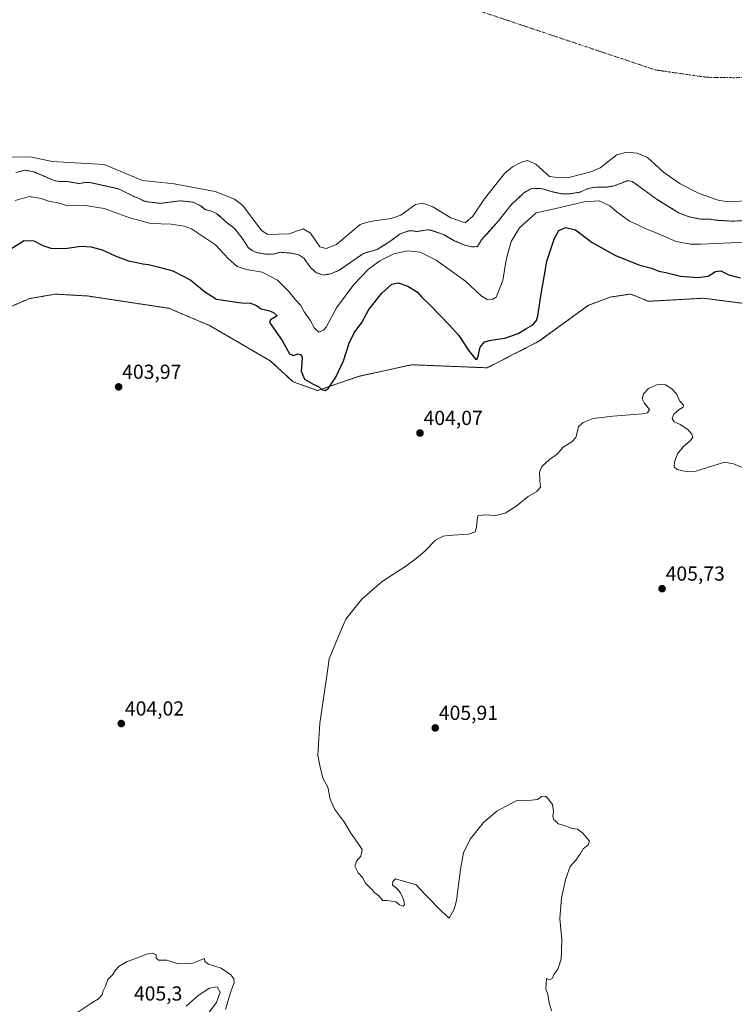
# Model space of a CAD drawing. Units: metres. Extents: x 615070 to 618544, y 4680798 to 4683169.
# Drawn here: x 617791 to 618142, y 4682367 to 4682852 of the extents above; entities that cross this region are included whole.
import ezdxf
from ezdxf.enums import TextEntityAlignment as Align

# ---------------------------------------------------------------- set-up
doc = ezdxf.new("R2010")
doc.units = ezdxf.units.M
doc.header["$MEASUREMENT"] = 0
doc.linetypes.add('TRAZO_Y_PUNTO', pattern=[1, 0.5, -0.25, 0, -0.25])
doc.linetypes.add('TRAZOS', pattern=[0.75, 0.5, -0.25])
for name, color, linetype, lineweight in [('Arbolado forestal', 92, 'TRAZOS', 0), ('Arbolado forestal CxS', 92, 'Continuous', 0), ('Carátula', 7, 'Continuous', 5), ('Corriente natural eje', 5, 'TRAZO_Y_PUNTO', 0), ('Cultivos herbáceos CxS', 92, 'Continuous', 0), ('Curva de nivel maestra', 36, 'Continuous', 30), ('Curva de nivel normal', 36, 'Continuous', 0), ('Embalse', 142, 'Continuous', 13), ('Embalse Cxs', 142, 'Continuous', 13), ('Punto de cota en terreno', 7, 'Continuous', 0), ('Rótulo de punto de cota en terreno', 19, 'Continuous', 0), ('Suelo desnudo', 252, 'Continuous', 0), ('Suelo desnudo CxS', 43, 'Continuous', 0)]:
    doc.layers.add(name, color=color, linetype=linetype, lineweight=lineweight)
doc.styles.add('Arial', font='txt', dxfattribs={"height": 0.2})

# ---------------------------------------------------------------- blocks, each defined once
blk = doc.blocks.new('*U153')
at = {"layer": 'Cultivos herbáceos CxS', "color": 92, "linetype": 'Continuous', "lineweight": 0}
blk.add_polyline3d([(617785.97, 4682710.7, 402.74), (617795.41, 4682714.73, 403.24), (617808.07, 4682716.92, 403.38), (617823.97, 4682716.01, 403.63), (617863.98, 4682709.93, 403), (617884.01, 4682701.48, 402.38), (617913.92, 4682684.08, 402.19), (617925.12, 4682673.74, 400.92), (617937.17, 4682669.43, 400), (617957.63, 4682676.46, 401.89), (617983.56, 4682682.13, 403.57), (618020.7, 4682680.64, 401.2), (618046.19, 4682693.71, 401.74), (618070.57, 4682711.42, 403.81), (618081.28, 4682715.47, 404.19), (618091.42, 4682716.97, 403.92), (618099.93, 4682713.38, 404.55), (618127.06, 4682714.91, 403.17), (618149.12, 4682712.07, 402.27)], dxfattribs=at)
blk = doc.blocks.new('*U170')
at = {"layer": 'Curva de nivel normal', "color": 36, "linetype": 'Continuous', "lineweight": 0}
blk.add_polyline3d([(617788.32, 4682763.08, 395), (617795.26, 4682764.97, 395), (617801.06, 4682764.03, 395), (617805.44, 4682762.58, 395), (617809.46, 4682761.86, 395), (617814.17, 4682760.47, 395), (617821.79, 4682760.76, 395), (617832.11, 4682759.1, 395), (617844.68, 4682754.44, 395), (617855.09, 4682751.74, 395), (617865.14, 4682751.44, 395), (617871.54, 4682750.48, 395), (617875.12, 4682749.09, 395), (617886.95, 4682741.25, 395), (617893.31, 4682734.28, 395), (617897.63, 4682730.47, 395), (617902.25, 4682729.04, 395), (617909.88, 4682727.71, 395), (617917.49, 4682723.79, 395), (617923.05, 4682718.22, 395), (617926.29, 4682714.06, 395), (617928.89, 4682711.39, 395), (617930.62, 4682708.26, 395), (617933.5, 4682704.09, 395), (617935.68, 4682700.11, 395), (617937.82, 4682698.22, 395), (617940.12, 4682699.1, 395), (617941.44, 4682700.65, 395), (617946.44, 4682710.14, 395), (617954.97, 4682721.73, 395), (617962.23, 4682729.17, 395), (617967.87, 4682733.38, 395), (617974.71, 4682736.76, 395), (617981.39, 4682738.25, 395), (617987.63, 4682737.67, 395), (617995.58, 4682733.64, 395), (618010, 4682723.23, 395), (618017.74, 4682716.03, 395), (618020.63, 4682714.24, 395), (618023.52, 4682714.37, 395), (618025.07, 4682715.43, 395), (618028.31, 4682723.72, 395), (618029.95, 4682733.74, 395), (618032.49, 4682742.89, 395), (618036.62, 4682749.54, 395), (618044.83, 4682757.02, 395), (618053.88, 4682759.02, 395), (618068.42, 4682762.35, 395), (618075.76, 4682762.93, 395), (618081.15, 4682760.37, 395), (618084.7, 4682757.24, 395), (618090.83, 4682752.94, 395), (618095.12, 4682750.92, 395), (618098.12, 4682749.38, 395), (618104.21, 4682747, 395), (618113.67, 4682742.93, 395), (618120.72, 4682741.56, 395), (618125.97, 4682741.5, 395), (618148.11, 4682742.56, 395)], dxfattribs=at)
blk = doc.blocks.new('*U177')
at = {"layer": 'Curva de nivel normal', "color": 36, "linetype": 'Continuous', "lineweight": 0}
blk.add_polyline3d([(618052.37, 4682363.97, 405), (618051.21, 4682367.82, 405), (618050.49, 4682372.11, 405), (618049.59, 4682374.59, 405), (618049.92, 4682379.76, 405), (618051.39, 4682379.14, 405), (618052.62, 4682379.9, 405), (618053.45, 4682381.73, 405), (618055.4, 4682384.4, 405), (618057.07, 4682389.35, 405), (618057.31, 4682393.54, 405), (618057.39, 4682399.02, 405), (618056.53, 4682409.35, 405), (618057.35, 4682419.53, 405), (618059.4, 4682429.01, 405), (618061.59, 4682435.06, 405), (618064.25, 4682438.06, 405), (618066.59, 4682441.4, 405), (618067.92, 4682443.73, 405), (618070.34, 4682445.73, 405), (618071.11, 4682447.5, 405), (618067.82, 4682451.44, 405), (618065.15, 4682453.43, 405), (618062.45, 4682453.73, 405), (618058.03, 4682455.31, 405), (618055.7, 4682455.98, 405), (618054.78, 4682457.06, 405), (618053.58, 4682457.98, 405), (618052.97, 4682459.73, 405), (618053.33, 4682462.06, 405), (618052.92, 4682465.53, 405), (618050.7, 4682468.32, 405), (618049.42, 4682469.7, 405), (618047.49, 4682469.44, 405), (618045.45, 4682468, 405), (618042.45, 4682467.65, 405), (618034.93, 4682467.38, 405), (618025.36, 4682462.24, 405), (618018.93, 4682456.73, 405), (618012.35, 4682448.4, 405), (618009.05, 4682441.73, 405), (618007.48, 4682433.53, 405), (618005.64, 4682418.18, 405), (618004.48, 4682414.02, 405), (618001.96, 4682409.62, 405), (617998.18, 4682413.07, 405), (617990.09, 4682421.21, 405), (617985.65, 4682425.94, 405), (617975.62, 4682428.95, 405), (617974.24, 4682427.63, 405), (617974.02, 4682425.86, 405), (617976.05, 4682424.34, 405), (617977.99, 4682421.94, 405), (617979.64, 4682418.48, 405), (617979.97, 4682416.07, 405), (617979.22, 4682415.43, 405), (617977.5, 4682416.05, 405), (617975.69, 4682417.65, 405), (617973.5, 4682417.92, 405), (617971.39, 4682418.2, 405), (617969.25, 4682418.22, 405), (617967.39, 4682420.54, 405), (617965.44, 4682422.06, 405), (617963.26, 4682424.36, 405), (617960.73, 4682426.8, 405), (617959.22, 4682429.51, 405), (617957.22, 4682431.84, 405), (617955.58, 4682435.09, 405), (617956.36, 4682437.66, 405), (617958.44, 4682440.06, 405), (617959.21, 4682443.4, 405), (617957.12, 4682446.36, 405), (617953.49, 4682451.44, 405), (617950.14, 4682457.1, 405), (617945.72, 4682463.04, 405), (617943.46, 4682468.2, 405), (617942.17, 4682474.15, 405), (617939.77, 4682478.58, 405), (617938.29, 4682484.67, 405), (617937.34, 4682489.82, 405), (617938.24, 4682505.67, 405), (617941.57, 4682527.77, 405), (617942.83, 4682537.26, 405), (617947.21, 4682547.62, 405), (617951.04, 4682556.78, 405), (617955, 4682561.73, 405), (617958.95, 4682566.73, 405), (617968.99, 4682575.4, 405), (617980.69, 4682582.88, 405), (617985.69, 4682586.68, 405), (617990.03, 4682590.35, 405), (617995.28, 4682595.68, 405), (617998.96, 4682597.63, 405), (618001.54, 4682598.07, 405), (618011.47, 4682598.62, 405), (618014.78, 4682599.84, 405), (618015.45, 4682602.15, 405), (618015.78, 4682605.73, 405), (618016.01, 4682607.64, 405), (618019.04, 4682608.28, 405), (618024.93, 4682607.87, 405), (618029.6, 4682609.1, 405), (618034.72, 4682612.31, 405), (618040.93, 4682617.23, 405), (618045.12, 4682619.63, 405), (618046.97, 4682621.89, 405), (618046.66, 4682625.15, 405), (618046.42, 4682629.26, 405), (618047.59, 4682632.07, 405), (618051.37, 4682635.41, 405), (618055.12, 4682638.07, 405), (618058.12, 4682641.57, 405), (618062.6, 4682644.41, 405), (618064.4, 4682646.24, 405), (618065.22, 4682649.41, 405), (618065.58, 4682651.74, 405), (618067.88, 4682653.74, 405), (618072.9, 4682655.61, 405), (618082.51, 4682656.88, 405), (618097.08, 4682657.94, 405), (618099.62, 4682658.48, 405), (618100.56, 4682660.07, 405), (618098.02, 4682663.31, 405), (618097.06, 4682665.35, 405), (618097.69, 4682667.78, 405), (618100.12, 4682670.5, 405), (618104.93, 4682672.52, 405), (618108.46, 4682672.29, 405), (618111.64, 4682670.26, 405), (618113.82, 4682667.78, 405), (618115.59, 4682664.21, 405), (618117.36, 4682662.24, 405), (618117.18, 4682661.26, 405), (618115.22, 4682660.16, 405), (618112.52, 4682657.86, 405), (618111.7, 4682655.74, 405), (618112.72, 4682653.96, 405), (618115.66, 4682652.7, 405), (618119.4, 4682650.2, 405), (618121.47, 4682647.9, 405), (618121.92, 4682646.4, 405), (618120.79, 4682644.82, 405), (618117.17, 4682641.77, 405), (618114.34, 4682638.21, 405), (618112.84, 4682634.19, 405), (618112.77, 4682631.88, 405), (618114.21, 4682630.48, 405), (618118.43, 4682629.63, 405), (618123.45, 4682629.74, 405), (618137.52, 4682634.12, 405), (618141.95, 4682633.35, 405), (618148.99, 4682630.46, 405)], dxfattribs=at)
blk = doc.blocks.new('*U181')
at = {"layer": 'Curva de nivel maestra', "color": 36, "linetype": 'Continuous', "lineweight": 30}
blk.add_polyline3d([(617784.91, 4682738.48, 400), (617792.72, 4682743.36, 400), (617797.49, 4682743.2, 400), (617801.85, 4682740.82, 400), (617805.9, 4682739.53, 400), (617812.94, 4682739.44, 400), (617820.66, 4682740.53, 400), (617825.68, 4682740.3, 400), (617831.06, 4682738.8, 400), (617837.5, 4682735.8, 400), (617844.04, 4682733.34, 400), (617848.23, 4682732.53, 400), (617851.17, 4682731.8, 400), (617853.91, 4682731.55, 400), (617858.46, 4682730.31, 400), (617865.86, 4682728.44, 400), (617874.79, 4682723.87, 400), (617881.48, 4682718.18, 400), (617887.41, 4682714.37, 400), (617899.69, 4682712.66, 400), (617904.2, 4682712.5, 400), (617907.09, 4682711.39, 400), (617909.48, 4682709.66, 400), (617913.04, 4682708.9, 400), (617915.47, 4682707.92, 400), (617917.22, 4682706.17, 400), (617914.02, 4682704.28, 400), (617913.5, 4682703.15, 400), (617914.25, 4682701.8, 400), (617919.73, 4682694.06, 400), (617923.28, 4682687.5, 400), (617925.44, 4682686.72, 400), (617927.36, 4682687.56, 400), (617928.85, 4682687.17, 400), (617929.6, 4682685.84, 400), (617929.37, 4682683.12, 400), (617929.15, 4682678.92, 400), (617930.76, 4682675.06, 400), (617935.36, 4682672.47, 400), (617937.6, 4682671.44, 400), (617939.32, 4682669.91, 400), (617940.88, 4682669.43, 400), (617942.53, 4682670.67, 400), (617946.23, 4682676.07, 400), (617949.91, 4682684.07, 400), (617952.68, 4682692.74, 400), (617955.22, 4682697.91, 400), (617959, 4682702.93, 400), (617962.44, 4682709.4, 400), (617968.89, 4682717.46, 400), (617973.76, 4682721.83, 400), (617976.9, 4682722.46, 400), (617981.58, 4682720.9, 400), (617986.4, 4682717.87, 400), (617988.35, 4682715.65, 400), (617992.64, 4682711.52, 400), (618001.92, 4682701.73, 400), (618006.73, 4682696.59, 400), (618011.26, 4682689.43, 400), (618014.91, 4682684.9, 400), (618015.57, 4682684.76, 400), (618016.27, 4682686.32, 400), (618017.26, 4682690.73, 400), (618019.37, 4682693.39, 400), (618022.45, 4682694.3, 400), (618029.32, 4682695.16, 400), (618035.93, 4682697.61, 400), (618039.67, 4682699.89, 400), (618043.24, 4682701.84, 400), (618045.01, 4682703.96, 400), (618045.69, 4682706.3, 400), (618047.42, 4682718.04, 400), (618048.81, 4682725.5, 400), (618049.99, 4682733.2, 400), (618053.79, 4682744.53, 400), (618055.97, 4682748.22, 400), (618059.46, 4682749.75, 400), (618064.23, 4682748.59, 400), (618072.35, 4682742.3, 400), (618083.79, 4682735.88, 400), (618095.8, 4682731.26, 400), (618101.56, 4682729.66, 400), (618105.18, 4682728.21, 400), (618108.58, 4682727.52, 400), (618115.82, 4682725.81, 400), (618124.45, 4682725.13, 400), (618129.45, 4682725.76, 400), (618133.12, 4682728.07, 400), (618135.78, 4682728.46, 400), (618139.71, 4682726.36, 400), (618145.28, 4682724.93, 400)], dxfattribs=at)
blk = doc.blocks.new('5PATER')
at = {"layer": 'Carátula', "linetype": 'Continuous', "lineweight": 5}
h = blk.add_hatch(color=250, dxfattribs=at)
edge = h.paths.add_edge_path()
edge.add_ellipse((0, 0.01), major_axis=(-1.33, -1.34), ratio=0.999422, start_angle=0, end_angle=360)

msp = doc.modelspace()

# ---------------------------------------------------------------- linework, layer by layer
at = {"layer": 'Arbolado forestal', "color": 92, "linetype": 'TRAZOS', "lineweight": 0}
for points in [[(617788.56, 4682776.81, 391.17), (617792.92, 4682777.99, 391.31), (617797.58, 4682777.15, 391.37), (617798.13, 4682776.91, 391.37), (617807.79, 4682772.78, 391.43), (617810.06, 4682772.41, 391.45), (617813.99, 4682772.37, 391.34), (617819.68, 4682771.38, 391.59), (617819.97, 4682771.43, 391.58), (617822.92, 4682771.99, 391.44), (617824.96, 4682771.99, 391.37), (617839.49, 4682768.7, 391.24), (617847.12, 4682764.85, 391.33), (617849.09, 4682764.23, 391.26), (617851.77, 4682762.75, 391.41), (617853.18, 4682762.44, 391.44), (617859.81, 4682761.64, 391.57), (617869.71, 4682762.92, 391.39), (617875.97, 4682762.24, 391.33), (617879.94, 4682760.23, 391.22), (617881.69, 4682758.67, 391.33), (617884.9, 4682757.86, 391.26), (617887.51, 4682756.52, 391.27), (617889.75, 4682754.71, 391.27), (617891.77, 4682752.73, 391.3), (617892.68, 4682752.04, 391.3), (617896.32, 4682749.27, 391.35), (617900.01, 4682744.54, 391.3), (617903.01, 4682739.9, 391.39), (617905.18, 4682738.25, 391.38), (617907.66, 4682737.3, 391.37), (617912.11, 4682736.53, 391.35), (617912.34, 4682736.54, 391.36), (617915.84, 4682736.71, 391.48), (617918.71, 4682737.53, 391.23), (617924.46, 4682737.08, 391.34), (617927.99, 4682736.25, 391.29), (617930.4, 4682734.65, 391.26), (617933.89, 4682729.82, 391.45), (617934.96, 4682728.85, 391.45), (617935.89, 4682728.01, 391.44), (617936.6, 4682727.49, 391.41), (617936.78, 4682727.43, 391.41), (617940.07, 4682726.3, 391.34), (617943.75, 4682726.97, 391.33), (617947.84, 4682728.66, 391.41), (617959.82, 4682737.02, 391.27), (617961.58, 4682737.52, 391.3), (617966.51, 4682738.91, 391.26), (617968.81, 4682740.33, 391.5), (617972.79, 4682742.81, 391.51), (617977.79, 4682746.59, 391.16), (617981.95, 4682748.06, 391.26), (617983.97, 4682748.12, 391.25), (617985.89, 4682747.75, 391.36), (617991.38, 4682748.62, 391.22), (617993.18, 4682748.36, 391.22), (617999.22, 4682746.34, 391.27), (618003.71, 4682743.7, 391.35), (618004.49, 4682743.24, 391.38), (618008.21, 4682741.64, 391.37), (618009.62, 4682741.04, 391.35), (618013.08, 4682740.18, 391.35), (618015.86, 4682740.39, 391.39), (618017.94, 4682743.68, 391.31), (618026.23, 4682752.96, 391.32), (618032.53, 4682760.99, 391.31), (618038.81, 4682766.81, 391.48), (618041.89, 4682768.62, 391.34), (618043.64, 4682769.05, 391.26), (618045.49, 4682768.96, 391.27), (618046.19, 4682768.93, 391.27), (618047.96, 4682768.85, 391.19), (618052.61, 4682767.36, 391.33), (618057.2, 4682766.41, 391.4), (618061.17, 4682766.31, 391.49), (618066.47, 4682767.2, 391.28), (618069.87, 4682768.72, 391.15), (618072.7, 4682769.5, 391.13), (618079.88, 4682769.7, 391.24), (618083.16, 4682770.21, 391.33), (618090.01, 4682772.84, 391.18), (618092.03, 4682772.38, 391.22), (618092.91, 4682771.84, 391.23), (618104.6, 4682763.39, 391.31), (618104.68, 4682763.34, 391.31), (618115.27, 4682756.86, 391.4), (618120.22, 4682754.92, 391.38), (618125.92, 4682753.85, 391.27), (618129.92, 4682753.88, 391.28), (618133.13, 4682753.4, 391.39), (618133.72, 4682753.31, 391.39), (618141.54, 4682752.87, 391.32), (618148.52, 4682753.19, 391.36)], [(617785.97, 4682710.7, 402.74), (617795.41, 4682714.73, 403.24), (617808.07, 4682716.92, 403.38), (617823.97, 4682716.01, 403.63), (617863.98, 4682709.93, 403), (617884.01, 4682701.48, 402.38), (617913.92, 4682684.08, 402.19), (617925.11, 4682673.74, 400.92), (617937.17, 4682669.43, 400), (617957.63, 4682676.46, 401.89), (617983.56, 4682682.13, 403.57), (618020.7, 4682680.64, 401.2), (618046.19, 4682693.71, 401.74), (618070.57, 4682711.42, 403.81), (618081.28, 4682715.47, 404.19), (618091.42, 4682716.97, 403.92), (618099.93, 4682713.38, 404.55), (618127.06, 4682714.91, 403.17), (618149.12, 4682712.07, 402.27)]]:
    msp.add_polyline3d(points, dxfattribs=at)
at = {"layer": 'Arbolado forestal CxS', "color": 92, "linetype": 'Continuous', "lineweight": 0}
for points in [[(617788.56, 4682776.81, 391.17), (617792.92, 4682777.99, 391.31), (617797.58, 4682777.15, 391.37), (617798.13, 4682776.91, 391.37), (617807.79, 4682772.78, 391.43), (617810.06, 4682772.41, 391.45), (617814, 4682772.37, 391.34), (617819.68, 4682771.38, 391.59), (617819.97, 4682771.43, 391.58), (617822.92, 4682771.99, 391.44), (617824.96, 4682771.99, 391.37), (617839.49, 4682768.7, 391.24), (617847.12, 4682764.85, 391.33), (617849.09, 4682764.23, 391.26), (617851.77, 4682762.75, 391.41), (617853.18, 4682762.44, 391.44), (617859.81, 4682761.64, 391.57), (617869.71, 4682762.92, 391.39), (617875.97, 4682762.24, 391.33), (617879.94, 4682760.23, 391.22), (617881.69, 4682758.67, 391.33), (617884.9, 4682757.86, 391.26), (617887.51, 4682756.52, 391.27), (617889.75, 4682754.71, 391.27), (617891.77, 4682752.73, 391.3), (617892.68, 4682752.04, 391.3), (617896.32, 4682749.27, 391.35), (617900.01, 4682744.54, 391.3), (617903.01, 4682739.9, 391.39), (617905.18, 4682738.25, 391.38), (617907.66, 4682737.3, 391.37), (617912.11, 4682736.53, 391.35), (617912.34, 4682736.54, 391.36), (617915.84, 4682736.71, 391.48), (617918.71, 4682737.53, 391.23), (617924.46, 4682737.08, 391.34), (617927.99, 4682736.25, 391.29), (617930.4, 4682734.65, 391.26), (617933.89, 4682729.82, 391.45), (617934.96, 4682728.85, 391.45), (617935.89, 4682728.01, 391.44), (617936.6, 4682727.49, 391.41), (617936.78, 4682727.43, 391.41), (617940.07, 4682726.3, 391.34), (617943.75, 4682726.97, 391.33), (617947.84, 4682728.66, 391.42), (617959.82, 4682737.02, 391.27), (617961.58, 4682737.52, 391.3), (617966.51, 4682738.91, 391.26), (617968.81, 4682740.33, 391.5), (617972.79, 4682742.81, 391.51), (617977.79, 4682746.59, 391.16), (617981.95, 4682748.06, 391.26), (617983.97, 4682748.12, 391.25), (617985.89, 4682747.75, 391.36), (617991.38, 4682748.62, 391.22), (617993.18, 4682748.35, 391.22), (617999.22, 4682746.34, 391.27), (618003.71, 4682743.7, 391.35), (618004.49, 4682743.24, 391.38), (618008.21, 4682741.64, 391.37), (618009.62, 4682741.04, 391.35), (618013.08, 4682740.18, 391.35), (618015.86, 4682740.39, 391.39), (618017.94, 4682743.68, 391.31), (618026.23, 4682752.96, 391.32), (618032.53, 4682760.99, 391.31), (618038.81, 4682766.81, 391.48), (618041.89, 4682768.62, 391.34), (618043.64, 4682769.05, 391.26), (618045.49, 4682768.96, 391.27), (618046.19, 4682768.93, 391.27), (618047.96, 4682768.85, 391.19), (618052.61, 4682767.36, 391.33), (618057.2, 4682766.41, 391.4), (618061.17, 4682766.31, 391.49), (618066.47, 4682767.2, 391.28), (618069.87, 4682768.72, 391.15), (618072.7, 4682769.5, 391.13), (618079.88, 4682769.69, 391.24), (618083.16, 4682770.21, 391.33), (618090.01, 4682772.84, 391.18), (618092.03, 4682772.38, 391.22), (618092.91, 4682771.84, 391.23), (618104.6, 4682763.39, 391.31), (618104.68, 4682763.34, 391.31), (618115.27, 4682756.86, 391.4), (618120.22, 4682754.92, 391.38), (618125.92, 4682753.85, 391.27), (618129.92, 4682753.88, 391.28), (618133.13, 4682753.4, 391.39), (618133.72, 4682753.31, 391.39), (618141.54, 4682752.87, 391.32), (618148.52, 4682753.19, 391.36)], [(618149.12, 4682712.07, 402.27), (618127.06, 4682714.91, 403.17), (618099.93, 4682713.38, 404.55), (618091.42, 4682716.97, 403.92), (618081.28, 4682715.47, 404.19), (618070.57, 4682711.42, 403.81), (618046.19, 4682693.71, 401.74), (618020.7, 4682680.64, 401.2), (617983.56, 4682682.13, 403.57), (617957.63, 4682676.46, 401.89), (617937.17, 4682669.43, 400), (617925.11, 4682673.74, 400.92), (617913.92, 4682684.08, 402.19), (617884.01, 4682701.48, 402.38), (617863.98, 4682709.93, 403), (617823.97, 4682716.01, 403.63), (617808.07, 4682716.92, 403.38), (617795.41, 4682714.73, 403.24), (617785.97, 4682710.7, 402.74)]]:
    msp.add_polyline3d(points, dxfattribs=at)
at = {"layer": 'Corriente natural eje', "color": 5, "linetype": 'TRAZO_Y_PUNTO', "lineweight": 0}
msp.add_polyline3d([(618172.37, 4682832.12, 382.87), (618168.26, 4682828.76, 382.86), (618163.71, 4682826.52, 382.87), (618153.9, 4682824.41, 382.87), (618143.57, 4682823.51, 382.87), (618128.58, 4682823.74, 382.87), (618103.47, 4682827.36, 382.8), (617985.63, 4682866.91, 382.84), (617773.97, 4682919.83, 382.82), (617599.34, 4682952.64, 382.83), (617420.48, 4682950.52, 382.83), (617267.02, 4682917.71, 382.82), (617191.88, 4682910.3, 382.84), (617010.91, 4682896.54, 382.89), (616775.96, 4682817.17, 382.9), (616682.82, 4682716.63, 382), (616636.26, 4682643.6, 376.77)], dxfattribs=at)
at = {"layer": 'Cultivos herbáceos CxS', "color": 92, "linetype": 'Continuous', "lineweight": 0}
msp.add_polyline3d([(617785.97, 4682710.7, 402.74), (617795.41, 4682714.73, 403.24), (617808.07, 4682716.92, 403.38), (617823.97, 4682716.01, 403.63), (617863.98, 4682709.93, 403), (617884.01, 4682701.48, 402.38), (617913.92, 4682684.08, 402.19), (617925.11, 4682673.74, 400.92), (617937.17, 4682669.43, 400), (617957.63, 4682676.46, 401.89), (617983.56, 4682682.13, 403.57), (618020.7, 4682680.64, 401.2), (618046.19, 4682693.71, 401.74), (618070.57, 4682711.42, 403.81), (618081.28, 4682715.47, 404.19), (618091.42, 4682716.97, 403.92), (618099.93, 4682713.38, 404.55), (618127.06, 4682714.91, 403.17), (618149.12, 4682712.07, 402.27)], dxfattribs=at)
at = {"layer": 'Curva de nivel normal', "color": 36, "linetype": 'Continuous', "lineweight": 0}
for points in [[(617891.77, 4682364.62, 405), (617894.38, 4682372.95, 405), (617896.11, 4682377.7, 405), (617895.9, 4682379.73, 405), (617894.51, 4682381.7, 405), (617889.72, 4682384.92, 405), (617883.46, 4682386.91, 405), (617881.64, 4682388.2, 405), (617881.44, 4682389.73, 405), (617875.27, 4682387.2, 405), (617868.77, 4682386.97, 405), (617867.27, 4682387.56, 405), (617865.44, 4682387.97, 405), (617862.9, 4682388.83, 405), (617858.94, 4682388.81, 405), (617857.68, 4682389.86, 405), (617857.66, 4682391.5, 405), (617855.96, 4682392.22, 405), (617852.88, 4682391.76, 405), (617847.77, 4682389.66, 405), (617843.38, 4682388.15, 405), (617839.51, 4682385.85, 405), (617837.6, 4682383.73, 405), (617836.33, 4682381.73, 405), (617833.91, 4682379.4, 405), (617832.77, 4682376.06, 405), (617831.69, 4682373.73, 405), (617831.18, 4682371.73, 405), (617829.39, 4682369.73, 405), (617825.51, 4682367.54, 405), (617818.63, 4682362.87, 405)], [(617872.45, 4682366.16, 405), (617878.34, 4682371.4, 405), (617884.04, 4682375.14, 405), (617887.67, 4682375.7, 405), (617889.2, 4682373.14, 405), (617887.4, 4682368.06, 405), (617883.2, 4682362.39, 405)]]:
    msp.add_polyline3d(points, dxfattribs=at)
at = {"layer": 'Embalse', "color": 142, "linetype": 'Continuous', "lineweight": 13}
for points in [[(618150.32, 4682763.04, 388.35), (618139.98, 4682762.42, 388.79), (618134.92, 4682763.08, 388.83), (618125.06, 4682766.45, 388.46), (618115.77, 4682771.25, 388.42), (618107.46, 4682776.96, 388.51), (618099.62, 4682784.28, 387.85), (618094.58, 4682786.36, 387.85), (618089.34, 4682786.87, 387.5), (618084.52, 4682785.54, 387.4), (618076.25, 4682779.16, 388), (618071.67, 4682777.14, 388.15), (618061.49, 4682774.53, 388.38), (618056.32, 4682774.22, 388.47), (618051.37, 4682774.88, 388.74), (618044.67, 4682780.92, 388.15), (618040.49, 4682782.67, 387.84), (618037.65, 4682781.97, 388.01), (618033.2, 4682779.69, 388.12), (618029.28, 4682776.31, 388.28), (618019.3, 4682763.93, 388.76), (618013.59, 4682755.26, 389.18), (618009.77, 4682751.99, 389.32), (618002.87, 4682754.56, 389.02), (617993.88, 4682759.93, 388.59), (617988.94, 4682761.71, 388.34), (617985.34, 4682761.08, 388.17), (617978.18, 4682755.85, 388.53), (617973.47, 4682754.16, 388.56), (617962.97, 4682752.77, 388.2), (617958.21, 4682751.23, 388.21), (617946.5, 4682741.31, 388.93), (617941.43, 4682739.46, 388.9), (617938.24, 4682740.3, 388.99), (617933.7, 4682746.92, 388.2), (617930.05, 4682749.06, 388.03), (617923.21, 4682746.67, 388.68), (617912.76, 4682746.37, 388.93), (617909.51, 4682748.19, 388.93), (617900.34, 4682760.52, 388.33), (617896.22, 4682763.65, 388.32), (617886.77, 4682767.41, 388.41), (617866.57, 4682771.28, 388.36), (617851.03, 4682772.9, 388.6), (617832.03, 4682780.71, 388.49), (617806.51, 4682782.29, 388.88), (617796.51, 4682784.32, 389.02), (617786.3, 4682784.57, 388.69)], [(618148.52, 4682753.19, 391.36), (618141.54, 4682752.87, 391.32), (618133.72, 4682753.31, 391.39), (618129.92, 4682753.88, 391.28), (618125.92, 4682753.85, 391.27), (618120.22, 4682754.92, 391.38), (618115.27, 4682756.86, 391.4), (618104.6, 4682763.39, 391.31), (618092.91, 4682771.84, 391.23), (618092.03, 4682772.38, 391.22), (618090.01, 4682772.84, 391.18), (618083.16, 4682770.21, 391.33), (618079.88, 4682769.69, 391.24), (618072.7, 4682769.5, 391.13), (618069.87, 4682768.72, 391.15), (618066.47, 4682767.2, 391.28), (618061.17, 4682766.31, 391.49), (618057.2, 4682766.41, 391.4), (618052.61, 4682767.36, 391.33), (618047.96, 4682768.85, 391.19), (618043.64, 4682769.05, 391.26), (618041.89, 4682768.62, 391.34), (618038.81, 4682766.81, 391.48), (618032.53, 4682760.99, 391.31), (618026.23, 4682752.96, 391.32), (618017.94, 4682743.68, 391.31), (618015.86, 4682740.39, 391.39), (618013.08, 4682740.18, 391.35), (618009.62, 4682741.04, 391.35), (618004.49, 4682743.24, 391.38), (617999.22, 4682746.34, 391.27), (617993.18, 4682748.35, 391.22), (617991.38, 4682748.62, 391.22), (617985.89, 4682747.75, 391.36), (617983.97, 4682748.12, 391.25), (617981.95, 4682748.06, 391.26), (617977.79, 4682746.59, 391.16), (617972.79, 4682742.81, 391.51), (617966.51, 4682738.91, 391.26), (617959.82, 4682737.02, 391.27), (617947.84, 4682728.66, 391.42), (617943.75, 4682726.97, 391.33), (617940.07, 4682726.3, 391.34), (617936.6, 4682727.49, 391.41), (617935.89, 4682728.01, 391.44), (617933.89, 4682729.82, 391.45), (617930.4, 4682734.65, 391.26), (617927.99, 4682736.25, 391.29), (617924.46, 4682737.08, 391.34), (617918.71, 4682737.53, 391.23), (617915.84, 4682736.71, 391.48), (617912.11, 4682736.53, 391.35), (617907.66, 4682737.3, 391.37), (617905.18, 4682738.25, 391.38), (617903.01, 4682739.9, 391.39), (617900.01, 4682744.54, 391.3), (617896.32, 4682749.27, 391.35), (617891.77, 4682752.73, 391.3), (617889.75, 4682754.71, 391.27), (617887.51, 4682756.52, 391.27), (617884.9, 4682757.86, 391.26), (617881.69, 4682758.67, 391.33), (617879.94, 4682760.23, 391.22), (617875.97, 4682762.24, 391.33), (617869.71, 4682762.92, 391.39), (617859.81, 4682761.64, 391.57), (617853.18, 4682762.44, 391.44), (617851.77, 4682762.75, 391.41), (617849.09, 4682764.23, 391.26), (617847.12, 4682764.85, 391.33), (617839.49, 4682768.7, 391.24), (617824.96, 4682771.99, 391.37), (617822.92, 4682771.99, 391.44), (617819.68, 4682771.38, 391.59), (617814, 4682772.37, 391.34), (617810.06, 4682772.41, 391.45), (617807.79, 4682772.78, 391.43), (617797.58, 4682777.15, 391.37), (617792.92, 4682777.99, 391.31), (617788.56, 4682776.81, 391.17)]]:
    msp.add_polyline3d(points, dxfattribs=at)
at = {"layer": 'Embalse Cxs', "color": 142, "linetype": 'Continuous', "lineweight": 13}
for points in [[(618150.32, 4682763.04, 388.35), (618139.98, 4682762.42, 388.79), (618134.92, 4682763.08, 388.83), (618125.06, 4682766.45, 388.46), (618115.77, 4682771.25, 388.42), (618107.46, 4682776.96, 388.51), (618099.62, 4682784.28, 387.85), (618094.58, 4682786.36, 387.85), (618089.34, 4682786.87, 387.5), (618084.52, 4682785.54, 387.4), (618076.25, 4682779.16, 388), (618071.67, 4682777.14, 388.15), (618061.49, 4682774.53, 388.38), (618056.32, 4682774.22, 388.47), (618051.37, 4682774.88, 388.74), (618044.67, 4682780.92, 388.15), (618040.49, 4682782.67, 387.84), (618037.65, 4682781.97, 388.01), (618033.2, 4682779.69, 388.12), (618029.28, 4682776.31, 388.28), (618019.3, 4682763.93, 388.76), (618013.59, 4682755.26, 389.18), (618009.77, 4682751.99, 389.32), (618002.87, 4682754.56, 389.02), (617993.88, 4682759.93, 388.59), (617988.94, 4682761.71, 388.34), (617985.34, 4682761.08, 388.17), (617978.18, 4682755.85, 388.53), (617973.47, 4682754.16, 388.56), (617962.97, 4682752.77, 388.2), (617958.21, 4682751.23, 388.21), (617946.5, 4682741.31, 388.93), (617941.43, 4682739.46, 388.9), (617938.24, 4682740.3, 388.99), (617933.7, 4682746.92, 388.2), (617930.05, 4682749.06, 388.03), (617923.21, 4682746.67, 388.68), (617912.76, 4682746.37, 388.93), (617909.51, 4682748.19, 388.93), (617900.34, 4682760.52, 388.33), (617896.22, 4682763.65, 388.32), (617886.77, 4682767.41, 388.41), (617866.57, 4682771.28, 388.36), (617851.03, 4682772.9, 388.6), (617832.03, 4682780.71, 388.49), (617806.51, 4682782.29, 388.88), (617796.51, 4682784.32, 389.02), (617786.3, 4682784.57, 388.69)], [(618148.52, 4682753.19, 391.36), (618141.54, 4682752.87, 391.32), (618133.72, 4682753.31, 391.39), (618129.92, 4682753.88, 391.28), (618125.92, 4682753.85, 391.27), (618120.22, 4682754.92, 391.38), (618115.27, 4682756.86, 391.4), (618104.6, 4682763.39, 391.31), (618092.91, 4682771.84, 391.23), (618092.03, 4682772.38, 391.22), (618090.01, 4682772.84, 391.18), (618083.16, 4682770.21, 391.33), (618079.88, 4682769.69, 391.24), (618072.7, 4682769.5, 391.13), (618069.87, 4682768.72, 391.15), (618066.47, 4682767.2, 391.28), (618061.17, 4682766.31, 391.49), (618057.2, 4682766.41, 391.4), (618052.61, 4682767.36, 391.33), (618047.96, 4682768.85, 391.19), (618043.64, 4682769.05, 391.26), (618041.89, 4682768.62, 391.34), (618038.81, 4682766.81, 391.48), (618032.53, 4682760.99, 391.31), (618026.23, 4682752.96, 391.32), (618017.94, 4682743.68, 391.31), (618015.86, 4682740.39, 391.39), (618013.08, 4682740.18, 391.35), (618009.62, 4682741.04, 391.35), (618004.49, 4682743.24, 391.38), (617999.22, 4682746.34, 391.27), (617993.18, 4682748.35, 391.22), (617991.38, 4682748.62, 391.22), (617985.89, 4682747.75, 391.36), (617983.97, 4682748.12, 391.25), (617981.95, 4682748.06, 391.26), (617977.79, 4682746.59, 391.16), (617972.79, 4682742.81, 391.51), (617966.51, 4682738.91, 391.26), (617959.82, 4682737.02, 391.27), (617947.84, 4682728.66, 391.42), (617943.75, 4682726.97, 391.33), (617940.07, 4682726.3, 391.34), (617936.6, 4682727.49, 391.41), (617935.89, 4682728.01, 391.44), (617933.89, 4682729.82, 391.45), (617930.4, 4682734.65, 391.26), (617927.99, 4682736.25, 391.29), (617924.46, 4682737.08, 391.34), (617918.71, 4682737.53, 391.23), (617915.84, 4682736.71, 391.48), (617912.11, 4682736.53, 391.35), (617907.66, 4682737.3, 391.37), (617905.18, 4682738.25, 391.38), (617903.01, 4682739.9, 391.39), (617900.01, 4682744.54, 391.3), (617896.32, 4682749.27, 391.35), (617891.77, 4682752.73, 391.3), (617889.75, 4682754.71, 391.27), (617887.51, 4682756.52, 391.27), (617884.9, 4682757.86, 391.26), (617881.69, 4682758.67, 391.33), (617879.94, 4682760.23, 391.22), (617875.97, 4682762.24, 391.33), (617869.71, 4682762.92, 391.39), (617859.81, 4682761.64, 391.57), (617853.18, 4682762.44, 391.44), (617851.77, 4682762.75, 391.41), (617849.09, 4682764.23, 391.26), (617847.12, 4682764.85, 391.33), (617839.49, 4682768.7, 391.24), (617824.96, 4682771.99, 391.37), (617822.92, 4682771.99, 391.44), (617819.68, 4682771.38, 391.59), (617814, 4682772.37, 391.34), (617810.06, 4682772.41, 391.45), (617807.79, 4682772.78, 391.43), (617797.58, 4682777.15, 391.37), (617792.92, 4682777.99, 391.31), (617788.56, 4682776.81, 391.17)]]:
    msp.add_polyline3d(points, dxfattribs=at)
at = {"layer": 'Suelo desnudo', "color": 252, "linetype": 'Continuous', "lineweight": 0}
msp.add_polyline3d([(617788.56, 4682776.81, 391.17), (617792.92, 4682777.99, 391.31), (617797.58, 4682777.15, 391.37), (617798.13, 4682776.91, 391.37), (617807.79, 4682772.78, 391.43), (617810.06, 4682772.41, 391.45), (617813.99, 4682772.37, 391.34), (617819.68, 4682771.38, 391.59), (617819.97, 4682771.43, 391.58), (617822.92, 4682771.99, 391.44), (617824.96, 4682771.99, 391.37), (617839.49, 4682768.7, 391.24), (617847.12, 4682764.85, 391.33), (617849.09, 4682764.23, 391.26), (617851.77, 4682762.75, 391.41), (617853.18, 4682762.44, 391.44), (617859.81, 4682761.64, 391.57), (617869.71, 4682762.92, 391.39), (617875.97, 4682762.24, 391.33), (617879.94, 4682760.23, 391.22), (617881.69, 4682758.67, 391.33), (617884.9, 4682757.86, 391.26), (617887.51, 4682756.52, 391.27), (617889.75, 4682754.71, 391.27), (617891.77, 4682752.73, 391.3), (617892.68, 4682752.04, 391.3), (617896.32, 4682749.27, 391.35), (617900.01, 4682744.54, 391.3), (617903.01, 4682739.9, 391.39), (617905.18, 4682738.25, 391.38), (617907.66, 4682737.3, 391.37), (617912.11, 4682736.53, 391.35), (617912.34, 4682736.54, 391.36), (617915.84, 4682736.71, 391.48), (617918.71, 4682737.53, 391.23), (617924.46, 4682737.08, 391.34), (617927.99, 4682736.25, 391.29), (617930.4, 4682734.65, 391.26), (617933.89, 4682729.82, 391.45), (617934.96, 4682728.85, 391.45), (617935.89, 4682728.01, 391.44), (617936.6, 4682727.49, 391.41), (617936.78, 4682727.43, 391.41), (617940.07, 4682726.3, 391.34), (617943.75, 4682726.97, 391.33), (617947.84, 4682728.66, 391.41), (617959.82, 4682737.02, 391.27), (617961.58, 4682737.52, 391.3), (617966.51, 4682738.91, 391.26), (617968.81, 4682740.33, 391.5), (617972.79, 4682742.81, 391.51), (617977.79, 4682746.59, 391.16), (617981.95, 4682748.06, 391.26), (617983.97, 4682748.12, 391.25), (617985.89, 4682747.75, 391.36), (617991.38, 4682748.62, 391.22), (617993.18, 4682748.36, 391.22), (617999.22, 4682746.34, 391.27), (618003.71, 4682743.7, 391.35), (618004.49, 4682743.24, 391.38), (618008.21, 4682741.64, 391.37), (618009.62, 4682741.04, 391.35), (618013.08, 4682740.18, 391.35), (618015.86, 4682740.39, 391.39), (618017.94, 4682743.68, 391.31), (618026.23, 4682752.96, 391.32), (618032.53, 4682760.99, 391.31), (618038.81, 4682766.81, 391.48), (618041.89, 4682768.62, 391.34), (618043.64, 4682769.05, 391.26), (618045.49, 4682768.96, 391.27), (618046.19, 4682768.93, 391.27), (618047.96, 4682768.85, 391.19), (618052.61, 4682767.36, 391.33), (618057.2, 4682766.41, 391.4), (618061.17, 4682766.31, 391.49), (618066.47, 4682767.2, 391.28), (618069.87, 4682768.72, 391.15), (618072.7, 4682769.5, 391.13), (618079.88, 4682769.7, 391.24), (618083.16, 4682770.21, 391.33), (618090.01, 4682772.84, 391.18), (618092.03, 4682772.38, 391.22), (618092.91, 4682771.84, 391.23), (618104.6, 4682763.39, 391.31), (618104.68, 4682763.34, 391.31), (618115.27, 4682756.86, 391.4), (618120.22, 4682754.92, 391.38), (618125.92, 4682753.85, 391.27), (618129.92, 4682753.88, 391.28), (618133.13, 4682753.4, 391.39), (618133.72, 4682753.31, 391.39), (618141.54, 4682752.87, 391.32), (618148.52, 4682753.19, 391.36)], dxfattribs=at)
at = {"layer": 'Suelo desnudo CxS', "color": 43, "linetype": 'Continuous', "lineweight": 0}
msp.add_polyline3d([(618148.52, 4682753.19, 391.36), (618141.54, 4682752.87, 391.32), (618133.72, 4682753.31, 391.39), (618133.13, 4682753.4, 391.39), (618129.92, 4682753.88, 391.28), (618125.92, 4682753.85, 391.27), (618120.22, 4682754.92, 391.38), (618115.27, 4682756.86, 391.4), (618104.68, 4682763.34, 391.31), (618104.6, 4682763.39, 391.31), (618092.91, 4682771.84, 391.23), (618092.03, 4682772.38, 391.22), (618090.01, 4682772.84, 391.18), (618083.16, 4682770.21, 391.33), (618079.88, 4682769.69, 391.24), (618072.7, 4682769.5, 391.13), (618069.87, 4682768.72, 391.15), (618066.47, 4682767.2, 391.28), (618061.17, 4682766.31, 391.49), (618057.2, 4682766.41, 391.4), (618052.61, 4682767.36, 391.33), (618047.96, 4682768.85, 391.19), (618046.19, 4682768.93, 391.27), (618045.49, 4682768.96, 391.27), (618043.64, 4682769.05, 391.26), (618041.89, 4682768.62, 391.34), (618038.81, 4682766.81, 391.48), (618032.53, 4682760.99, 391.31), (618026.23, 4682752.96, 391.32), (618017.94, 4682743.68, 391.31), (618015.86, 4682740.39, 391.39), (618013.08, 4682740.18, 391.35), (618009.62, 4682741.04, 391.35), (618008.21, 4682741.64, 391.37), (618004.49, 4682743.24, 391.38), (618003.71, 4682743.7, 391.35), (617999.22, 4682746.34, 391.27), (617993.18, 4682748.35, 391.22), (617991.38, 4682748.62, 391.22), (617985.89, 4682747.75, 391.36), (617983.97, 4682748.12, 391.25), (617981.95, 4682748.06, 391.26), (617977.79, 4682746.59, 391.16), (617972.79, 4682742.81, 391.51), (617968.81, 4682740.33, 391.5), (617966.51, 4682738.91, 391.26), (617961.58, 4682737.52, 391.3), (617959.82, 4682737.02, 391.27), (617947.84, 4682728.66, 391.42), (617943.75, 4682726.97, 391.33), (617940.07, 4682726.3, 391.34), (617936.78, 4682727.43, 391.41), (617936.6, 4682727.49, 391.41), (617935.89, 4682728.01, 391.44), (617934.96, 4682728.85, 391.45), (617933.89, 4682729.82, 391.45), (617930.4, 4682734.65, 391.26), (617927.99, 4682736.25, 391.29), (617924.46, 4682737.08, 391.34), (617918.71, 4682737.53, 391.23), (617915.84, 4682736.71, 391.48), (617912.34, 4682736.54, 391.36), (617912.11, 4682736.53, 391.35), (617907.66, 4682737.3, 391.37), (617905.18, 4682738.25, 391.38), (617903.01, 4682739.9, 391.39), (617900.01, 4682744.54, 391.3), (617896.32, 4682749.27, 391.35), (617892.68, 4682752.04, 391.3), (617891.77, 4682752.73, 391.3), (617889.75, 4682754.71, 391.27), (617887.51, 4682756.52, 391.27), (617884.9, 4682757.86, 391.26), (617881.69, 4682758.67, 391.33), (617879.94, 4682760.23, 391.22), (617875.97, 4682762.24, 391.33), (617869.71, 4682762.92, 391.39), (617859.81, 4682761.64, 391.57), (617853.18, 4682762.44, 391.44), (617851.77, 4682762.75, 391.41), (617849.09, 4682764.23, 391.26), (617847.12, 4682764.85, 391.33), (617839.49, 4682768.7, 391.24), (617824.96, 4682771.99, 391.37), (617822.92, 4682771.99, 391.44), (617819.97, 4682771.43, 391.58), (617819.68, 4682771.38, 391.59), (617814, 4682772.37, 391.34), (617810.06, 4682772.41, 391.45), (617807.79, 4682772.78, 391.43), (617798.13, 4682776.91, 391.37), (617797.58, 4682777.15, 391.37), (617792.92, 4682777.99, 391.31), (617788.56, 4682776.81, 391.17)], dxfattribs=at)

# ---------------------------------------------------------------- block references
at = {"layer": 'Cultivos herbáceos CxS', "color": 92, "linetype": 'Continuous', "lineweight": 0}
msp.add_blockref('*U153', (0, 0), dxfattribs=at)
at = {"layer": 'Curva de nivel maestra', "color": 36, "linetype": 'Continuous', "lineweight": 30}
msp.add_blockref('*U181', (0, 0), dxfattribs=at)
at = {"layer": 'Curva de nivel normal', "color": 36, "linetype": 'Continuous', "lineweight": 0}
for name in ['*U170', '*U177']:
    msp.add_blockref(name, (0, 0), dxfattribs=at)
at = {"layer": 'Punto de cota en terreno', "linetype": 'Continuous', "lineweight": 0}
for p in [(617839.21, 4682671.24, 403.97), (617987.6, 4682648.5, 404.07), (618106.78, 4682571.84, 405.73), (617840.55, 4682505.4, 404.02), (617995.12, 4682503.25, 405.91)]:
    msp.add_blockref('5PATER', p, dxfattribs=at)

# ---------------------------------------------------------------- texts
at = {"layer": 'Rótulo de punto de cota en terreno', "color": 19, "linetype": 'Continuous', "lineweight": 0, "style": 'Arial'}
for s, p in [('403,97', (617840.97, 4682673)), ('404,07', (617989.36, 4682650.26)), ('405,73', (618108.54, 4682573.6)), ('404,02', (617842.31, 4682507.16)), ('405,91', (617996.88, 4682505.01)), ('405,3', (617846.76, 4682366.76))]:
    msp.add_text(s, height=7, dxfattribs=at).set_placement(p, align=Align.BOTTOM_LEFT)

doc.saveas('drawing.dxf')
